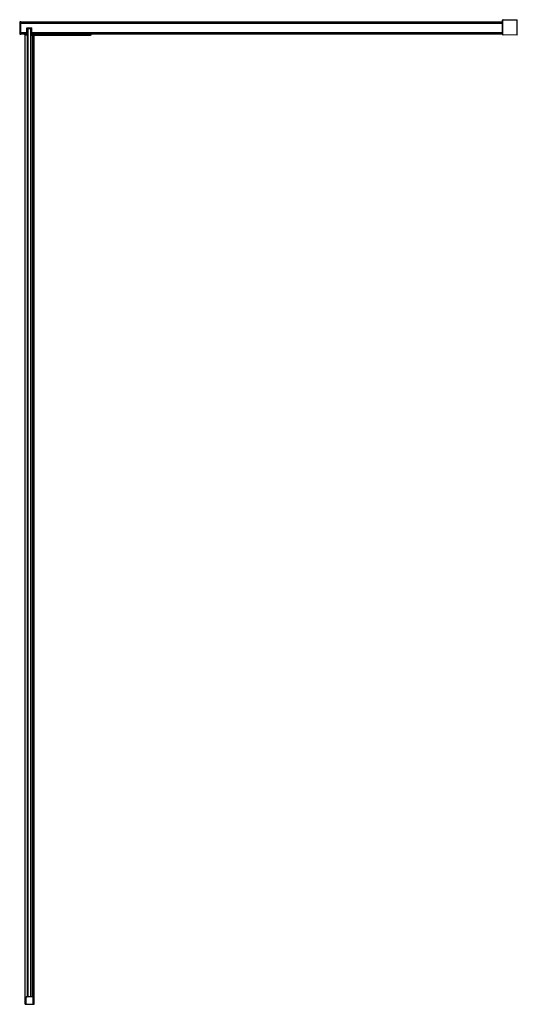
# Model space of a CAD drawing. Extents: x 4813.5 to 4853.5, y 159.7 to 239.
import ezdxf

# ---------------------------------------------------------------- set-up
doc = ezdxf.new("R2010")
doc.units = 0
doc.header["$LTSCALE"] = 0.64311
doc.layers.get('0').update_dxf_attribs({"color": 255, "linetype": 'CONTINUOUS'})
doc.layers.get('DEFPOINTS').update_dxf_attribs({"linetype": 'CONTINUOUS'})
doc.styles.get("Standard").update_dxf_attribs({"font": 'txt', "width": 0.8})

msp = doc.modelspace()

# ---------------------------------------------------------------- linework, layer by layer
for p, q in [((4813.568, 238.801), (4813.508, 238.8)), ((4813.568, 237.817), (4813.568, 238.801)), ((4813.568, 237.817), (4813.568, 238.801)), ((4813.568, 238.801), (4852.348, 238.801)), ((4852.348, 238.683), (4813.568, 238.683)), ((4852.348, 237.79), (4852.348, 238.927)), ((4852.354, 238.941), (4852.376, 238.963)), ((4852.376, 237.754), (4852.376, 238.963)), ((4852.389, 238.969), (4853.529, 238.979)), ((4853.529, 237.738), (4853.529, 238.979)), ((4813.568, 237.935), (4814.041, 237.935)), ((4814.041, 237.726), (4814.041, 238.329)), ((4814.041, 238.329), (4814.454, 238.329)), ((4814.041, 238.25), (4814.041, 237.799)), ((4814.049, 238.313), (4814.057, 238.321)), ((4814.08, 238.282), (4814.049, 238.313)), ((4814.057, 238.321), (4814.088, 238.29)), ((4814.08, 238.289), (4814.076, 238.286)), ((4814.076, 238.286), (4814.08, 238.289)), ((4814.08, 238.25), (4814.12, 238.29)), ((4814.119, 238.289), (4814.08, 238.289)), ((4814.08, 238.282), (4814.08, 160.289)), ((4814.399, 238.29), (4814.088, 238.29)), ((4814.12, 238.25), (4814.1, 238.27)), ((4814.12, 238.25), (4814.12, 160.289)), ((4814.356, 238.25), (4814.12, 238.25)), ((4814.395, 238.25), (4814.356, 238.29)), ((4814.395, 238.289), (4814.356, 238.289)), ((4814.375, 238.27), (4814.356, 238.25)), ((4814.356, 160.289), (4814.356, 238.25)), ((4814.407, 238.278), (4814.395, 238.289)), ((4814.395, 160.329), (4814.395, 238.25)), ((4814.399, 238.29), (4814.431, 238.321)), ((4814.438, 238.313), (4814.407, 238.282)), ((4814.407, 237.837), (4814.407, 238.282)), ((4814.431, 238.321), (4814.438, 238.313)), ((4814.446, 237.837), (4814.446, 238.329)), ((4814.454, 237.817), (4814.454, 238.329)), ((4814.454, 237.935), (4852.348, 237.935)), ((4813.508, 237.818), (4813.568, 237.817)), ((4814.041, 237.817), (4813.568, 237.817)), ((4813.883, 237.746), (4813.883, 237.817)), ((4814.041, 237.726), (4813.903, 237.726)), ((4813.905, 159.687), (4813.905, 237.726)), ((4814.08, 237.732), (4814.041, 237.732)), ((4814.435, 237.732), (4814.395, 237.732)), ((4814.446, 237.837), (4814.407, 237.837)), ((4814.435, 237.837), (4814.435, 237.726)), ((4814.435, 237.726), (4819.176, 237.726)), ((4852.348, 237.817), (4814.454, 237.817)), ((4814.494, 237.726), (4814.494, 160.321)), ((4814.521, 160.289), (4814.521, 237.726)), ((4814.522, 160.289), (4814.522, 237.726)), ((4814.637, 159.687), (4814.637, 237.726)), ((4815.009, 237.746), (4815.009, 237.817)), ((4819.255, 237.817), (4819.255, 237.805)), ((4852.376, 237.754), (4852.354, 237.776)), ((4853.529, 237.738), (4852.389, 237.748)), ((4813.992, 160.297), (4814.08, 160.297)), ((4813.992, 159.695), (4813.992, 160.297)), ((4814.535, 160.289), (4814, 160.289)), ((4814.003, 160.289), (4814.003, 160.297)), ((4814.043, 160.297), (4814.043, 160.289)), ((4814.379, 160.329), (4814.486, 160.329)), ((4814.395, 160.289), (4814.395, 160.292)), ((4814.486, 160.329), (4814.513, 160.301)), ((4814.551, 160.297), (4814.522, 160.297)), ((4814.539, 160.297), (4814.539, 160.288)), ((4814.543, 160.281), (4814.543, 159.695)), ((4814.551, 159.687), (4814.551, 160.297)), ((4813.905, 159.687), (4814.637, 159.687)), ((4814.539, 159.688), (4814.539, 159.687))]:
    msp.add_line(p, q)
for centre, radius, start, end in [((4819.9, 238.309), 6.428, 175.78644, 184.21356), ((4813.508, 238.781), 0.0197, 91.00065, 177.34751), ((4852.368, 238.927), 0.0197, 135, 180), ((4852.389, 238.949), 0.0197, 90.5, 135), ((4813.508, 237.838), 0.0197, 182.65249, 268.99935), ((4813.903, 237.746), 0.0197, 180, 270), ((4814.99, 237.746), 0.0197, 270, 0), ((4819.176, 237.805), 0.0787, 270, 0), ((4852.368, 237.79), 0.0197, 180, 225), ((4852.389, 237.768), 0.0197, 225, 269.5), ((4814, 160.281), 0.0079, 90, 180), ((4814.379, 160.321), 0.00787, 90, 194.31641), ((4814.41, 160.329), 0.0394, 194.31641, 266.39729), ((4814.507, 160.297), 0.00732, 280.63471, 36.8285), ((4814.535, 160.281), 0.0079, 0, 90), ((4814, 159.695), 0.00787, 180, 270), ((4814.535, 159.695), 0.00787, 270, 0)]:
    msp.add_arc(centre, radius, start, end)

# ---------------------------------------------------------------- texts
at = {"layer": 'DEFPOINTS'}
for tag, p, s in [('MODELNUMBER', (4814.267, 159.692), 'K-1.1922.035'), ('TRADENAME', (4814.267, 159.69), 'COMPOSED'), ('PRODUCT', (4814.267, 159.688), 'SHOWER DOOR')]:
    msp.add_attdef(tag, p, s, height=0.001, dxfattribs=at)

doc.saveas('drawing.dxf')
